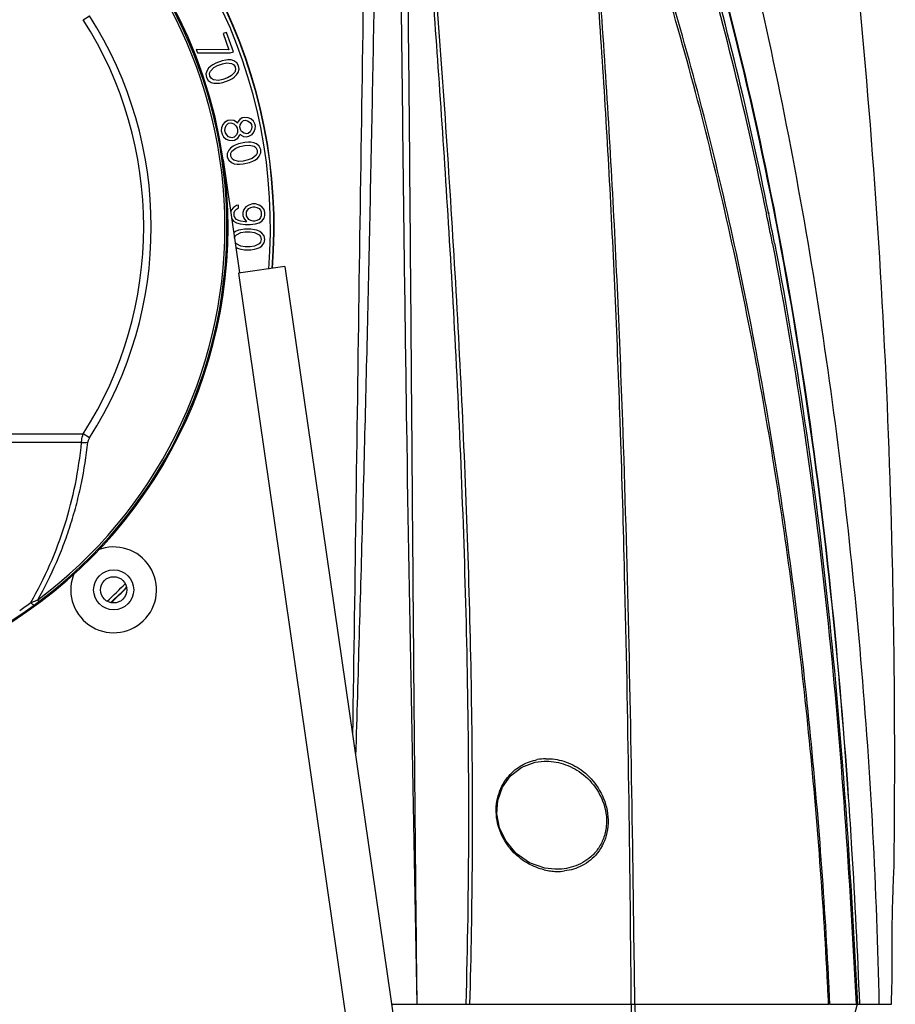
# Model space of a CAD drawing. Units: millimetres. Extents: x 78086 to 79979, y 6049 to 7339.
# Drawn here: x 79041 to 79118, y 6698 to 6784 of the extents above; entities that cross this region are included whole.
import ezdxf

# ---------------------------------------------------------------- set-up
doc = ezdxf.new("R2010")
doc.units = ezdxf.units.MM
doc.header["$LTSCALE"] = 16.335
doc.layers.get('0').update_dxf_attribs({"linetype": 'CONTINUOUS'})
doc.layers.add('02___PRT_ALL_AXES', color=7, linetype='CONTINUOUS')

msp = doc.modelspace()

# ---------------------------------------------------------------- linework, layer by layer
at = {"color": 0, "linetype": 'Continuous'}
for p, q in [((79046.725, 6784.424), (79047.273, 6784.774)), ((79059.257, 6783.312), (79058.957, 6783.203)), ((79059.873, 6781.62), (79059.257, 6783.312)), ((79058.957, 6783.203), (79059.47, 6781.793)), ((79056.609, 6781.816), (79056.712, 6781.534)), ((79059.47, 6781.793), (79056.609, 6781.816)), ((79059.573, 6781.511), (79059.873, 6781.62)), ((79056.712, 6781.534), (79059.573, 6781.511)), ((79058.87, 6780.83), (79058.33, 6780.633)), ((79059.187, 6780.892), (79058.87, 6780.83)), ((79059.384, 6780.91), (79059.187, 6780.892)), ((79059.658, 6780.904), (79059.384, 6780.91)), ((79059.889, 6780.828), (79059.658, 6780.904)), ((79060.155, 6780.659), (79059.889, 6780.828)), ((79057.55, 6779.977), (79057.456, 6779.676)), ((79057.679, 6780.183), (79057.55, 6779.977)), ((79057.884, 6780.364), (79057.679, 6780.183)), ((79057.773, 6779.739), (79057.841, 6779.923)), ((79057.841, 6779.923), (79058.133, 6780.242)), ((79058.047, 6780.477), (79057.884, 6780.364)), ((79058.33, 6780.633), (79058.047, 6780.477)), ((79058.133, 6780.242), (79058.476, 6780.42)), ((79058.476, 6780.42), (79058.895, 6780.573)), ((79058.895, 6780.573), (79059.272, 6780.657)), ((79059.272, 6780.657), (79059.701, 6780.6)), ((79059.701, 6780.6), (79059.872, 6780.503)), ((79059.872, 6780.503), (79060.017, 6780.289)), ((79060.043, 6780.033), (79059.974, 6779.848)), ((79060.017, 6780.289), (79060.043, 6780.033)), ((79060.317, 6780.399), (79060.155, 6780.659)), ((79060.266, 6779.794), (79060.36, 6780.095)), ((79060.36, 6780.095), (79060.317, 6780.399)), ((79057.456, 6779.676), (79057.498, 6779.373)), ((79057.498, 6779.373), (79057.661, 6779.113)), ((79057.661, 6779.113), (79057.926, 6778.943)), ((79057.798, 6779.482), (79057.773, 6779.739)), ((79057.944, 6779.269), (79057.798, 6779.482)), ((79058.115, 6779.171), (79057.944, 6779.269)), ((79058.543, 6779.114), (79058.115, 6779.171)), ((79058.92, 6779.198), (79058.543, 6779.114)), ((79059.34, 6779.351), (79058.92, 6779.198)), ((79058.946, 6778.942), (79059.486, 6779.138)), ((79059.683, 6779.529), (79059.34, 6779.351)), ((79059.486, 6779.138), (79059.768, 6779.294)), ((79059.974, 6779.848), (79059.683, 6779.529)), ((79059.768, 6779.294), (79059.931, 6779.407)), ((79059.931, 6779.407), (79060.137, 6779.588)), ((79060.137, 6779.588), (79060.266, 6779.794)), ((79057.926, 6778.943), (79058.158, 6778.868)), ((79058.158, 6778.868), (79058.432, 6778.861)), ((79058.432, 6778.861), (79058.629, 6778.879)), ((79058.629, 6778.879), (79058.946, 6778.942)), ((79059.381, 6775.605), (79059.092, 6775.437)), ((79059.568, 6775.648), (79059.381, 6775.605)), ((79059.901, 6775.621), (79059.568, 6775.648)), ((79060.132, 6775.468), (79059.901, 6775.621)), ((79060.41, 6775.685), (79060.257, 6775.496)), ((79060.637, 6775.839), (79060.41, 6775.685)), ((79060.59, 6775.469), (79060.755, 6775.609)), ((79060.824, 6775.881), (79060.637, 6775.839)), ((79060.755, 6775.609), (79060.879, 6775.638)), ((79061.157, 6775.854), (79060.824, 6775.881)), ((79060.879, 6775.638), (79061.088, 6775.582)), ((79061.088, 6775.582), (79061.319, 6775.43)), ((79061.377, 6775.75), (79061.157, 6775.854)), ((79061.619, 6775.549), (79061.377, 6775.75)), ((79058.807, 6774.962), (79058.8, 6774.705)), ((79058.8, 6774.705), (79058.867, 6774.412)), ((79058.939, 6775.249), (79058.807, 6774.962)), ((79059.092, 6775.437), (79058.939, 6775.249)), ((79059.122, 6774.726), (79059.14, 6774.936)), ((79059.167, 6774.531), (79059.122, 6774.726)), ((79059.14, 6774.936), (79059.221, 6775.159)), ((79059.221, 6775.159), (79059.437, 6775.362)), ((79059.437, 6775.362), (79059.623, 6775.404)), ((79059.623, 6775.404), (79059.905, 6775.314)), ((79059.905, 6775.314), (79060.074, 6775.147)), ((79060.074, 6775.147), (79060.181, 6774.966)), ((79060.217, 6775.385), (79060.132, 6775.468)), ((79060.181, 6774.966), (79060.225, 6774.771)), ((79060.225, 6774.771), (79060.207, 6774.562)), ((79060.257, 6775.496), (79060.217, 6775.385)), ((79060.43, 6775.023), (79060.448, 6775.232)), ((79060.474, 6774.828), (79060.43, 6775.023)), ((79060.448, 6775.232), (79060.59, 6775.469)), ((79060.58, 6774.647), (79060.474, 6774.828)), ((79061.452, 6774.845), (79061.309, 6774.607)), ((79061.319, 6775.43), (79061.426, 6775.249)), ((79061.426, 6775.249), (79061.47, 6775.054)), ((79061.47, 6775.054), (79061.452, 6774.845)), ((79061.737, 6775.319), (79061.619, 6775.549)), ((79061.643, 6774.58), (79061.774, 6774.866)), ((79061.781, 6775.124), (79061.737, 6775.319)), ((79061.774, 6774.866), (79061.781, 6775.124)), ((79058.867, 6774.412), (79058.984, 6774.182)), ((79058.984, 6774.182), (79059.226, 6773.981)), ((79059.273, 6774.35), (79059.167, 6774.531)), ((79059.226, 6773.981), (79059.446, 6773.877)), ((79059.442, 6774.184), (79059.273, 6774.35)), ((79059.724, 6774.094), (79059.442, 6774.184)), ((79059.446, 6773.877), (79059.779, 6773.85)), ((79059.911, 6774.136), (79059.724, 6774.094)), ((79059.779, 6773.85), (79059.966, 6773.892)), ((79060.127, 6774.339), (79059.911, 6774.136)), ((79059.966, 6773.892), (79060.255, 6774.06)), ((79060.207, 6774.562), (79060.127, 6774.339)), ((79060.255, 6774.06), (79060.398, 6774.298)), ((79060.398, 6774.298), (79060.438, 6774.409)), ((79060.438, 6774.409), (79060.522, 6774.326)), ((79060.522, 6774.326), (79060.742, 6774.222)), ((79060.811, 6774.494), (79060.58, 6774.647)), ((79060.742, 6774.222), (79061.013, 6774.181)), ((79061.02, 6774.439), (79060.811, 6774.494)), ((79061.013, 6774.181), (79061.2, 6774.223)), ((79061.145, 6774.467), (79061.02, 6774.439)), ((79061.309, 6774.607), (79061.145, 6774.467)), ((79061.2, 6774.223), (79061.489, 6774.392)), ((79061.489, 6774.392), (79061.643, 6774.58)), ((79059.447, 6773.006), (79059.316, 6772.719)), ((79059.601, 6773.194), (79059.447, 6773.006)), ((79059.828, 6773.348), (79059.601, 6773.194)), ((79059.729, 6772.916), (79060.059, 6773.196)), ((79060.003, 6773.439), (79059.828, 6773.348)), ((79060.304, 6773.559), (79060.003, 6773.439)), ((79060.059, 6773.196), (79060.421, 6773.329)), ((79060.864, 6773.686), (79060.304, 6773.559)), ((79060.421, 6773.329), (79060.857, 6773.428)), ((79060.857, 6773.428), (79061.241, 6773.464)), ((79061.186, 6773.708), (79060.864, 6773.686)), ((79061.384, 6773.701), (79061.186, 6773.708)), ((79061.241, 6773.464), (79061.659, 6773.353)), ((79061.655, 6773.66), (79061.384, 6773.701)), ((79061.875, 6773.556), (79061.655, 6773.66)), ((79061.659, 6773.353), (79061.817, 6773.235)), ((79061.817, 6773.235), (79061.934, 6773.006)), ((79062.117, 6773.355), (79061.875, 6773.556)), ((79061.934, 6773.006), (79061.927, 6772.748)), ((79062.246, 6773.076), (79062.117, 6773.355)), ((79062.25, 6772.77), (79062.246, 6773.076)), ((79058.969, 6772.17), (79060.399, 6762.272)), ((79059.316, 6772.719), (79059.32, 6772.413)), ((79059.32, 6772.413), (79059.449, 6772.134)), ((79059.449, 6772.134), (79059.691, 6771.933)), ((79059.631, 6772.483), (79059.638, 6772.741)), ((79059.749, 6772.254), (79059.631, 6772.483)), ((79059.638, 6772.741), (79059.729, 6772.916)), ((79059.906, 6772.136), (79059.749, 6772.254)), ((79060.324, 6772.025), (79059.906, 6772.136)), ((79061.144, 6772.16), (79060.709, 6772.061)), ((79061.507, 6772.294), (79061.144, 6772.16)), ((79061.836, 6772.573), (79061.507, 6772.294)), ((79061.562, 6772.05), (79061.738, 6772.141)), ((79061.738, 6772.141), (79061.965, 6772.295)), ((79061.927, 6772.748), (79061.836, 6772.573)), ((79061.965, 6772.295), (79062.118, 6772.483)), ((79062.118, 6772.483), (79062.25, 6772.77)), ((79059.691, 6771.933), (79059.91, 6771.829)), ((79059.91, 6771.829), (79060.182, 6771.788)), ((79060.182, 6771.788), (79060.379, 6771.781)), ((79060.709, 6772.061), (79060.324, 6772.025)), ((79060.379, 6771.781), (79060.702, 6771.803)), ((79060.702, 6771.803), (79061.262, 6771.93)), ((79061.262, 6771.93), (79061.562, 6772.05)), ((79059.863, 6768.009), (79059.672, 6767.759)), ((79060.118, 6768.159), (79059.863, 6768.009)), ((79059.991, 6767.709), (79060.118, 6767.859)), ((79060.31, 6768.209), (79060.118, 6768.159)), ((79060.118, 6767.859), (79060.31, 6767.959)), ((79060.31, 6767.959), (79060.31, 6768.209)), ((79060.757, 6767.809), (79060.693, 6767.559)), ((79060.948, 6768.059), (79060.757, 6767.809)), ((79061.204, 6768.209), (79060.948, 6768.059)), ((79061.076, 6767.759), (79061.204, 6767.909)), ((79061.523, 6768.309), (79061.204, 6768.209)), ((79061.204, 6767.909), (79061.395, 6768.009)), ((79061.395, 6768.009), (79061.586, 6768.059)), ((79061.778, 6768.309), (79061.523, 6768.309)), ((79061.586, 6768.059), (79061.714, 6768.059)), ((79061.714, 6768.059), (79061.906, 6768.009)), ((79062.097, 6768.209), (79061.778, 6768.309)), ((79061.906, 6768.009), (79062.097, 6767.909)), ((79062.352, 6768.059), (79062.097, 6768.209)), ((79062.097, 6767.909), (79062.225, 6767.759)), ((79062.544, 6767.809), (79062.352, 6768.059)), ((79062.608, 6767.559), (79062.544, 6767.809)), ((79059.672, 6767.759), (79059.63, 6767.595)), ((79059.716, 6767.002), (79059.863, 6766.809)), ((79059.927, 6767.559), (79059.991, 6767.709)), ((79059.927, 6767.259), (79059.927, 6767.559)), ((79059.991, 6767.109), (79059.927, 6767.259)), ((79060.118, 6766.959), (79059.991, 6767.109)), ((79060.31, 6766.859), (79060.118, 6766.959)), ((79060.693, 6767.559), (79060.693, 6767.309)), ((79060.693, 6767.309), (79060.757, 6767.059)), ((79060.757, 6767.059), (79061.012, 6766.759)), ((79061.012, 6767.609), (79061.076, 6767.759)), ((79061.012, 6767.259), (79061.012, 6767.609)), ((79061.076, 6767.109), (79061.012, 6767.259)), ((79061.204, 6766.959), (79061.076, 6767.109)), ((79061.395, 6766.859), (79061.204, 6766.959)), ((79062.097, 6766.959), (79061.906, 6766.859)), ((79062.225, 6767.109), (79062.097, 6766.959)), ((79062.225, 6767.759), (79062.289, 6767.609)), ((79062.289, 6767.259), (79062.225, 6767.109)), ((79062.289, 6767.609), (79062.289, 6767.259)), ((79062.352, 6766.809), (79062.544, 6767.059)), ((79062.544, 6767.059), (79062.608, 6767.309)), ((79062.608, 6767.309), (79062.608, 6767.559)), ((79106.432, 6767.515), (79106.452, 6767.419)), ((79106.452, 6767.519), (79106.472, 6767.423)), ((79106.617, 6767.553), (79106.637, 6767.457)), ((79106.637, 6767.557), (79106.657, 6767.461)), ((79059.863, 6766.809), (79060.118, 6766.659)), ((79060.118, 6766.659), (79060.438, 6766.559)), ((79060.501, 6766.809), (79060.31, 6766.859)), ((79060.438, 6766.559), (79060.884, 6766.509)), ((79060.884, 6766.759), (79060.501, 6766.809)), ((79060.821, 6766.109), (79060.501, 6766.059)), ((79061.395, 6766.109), (79060.821, 6766.109)), ((79061.012, 6766.759), (79060.884, 6766.759)), ((79060.884, 6766.509), (79061.331, 6766.509)), ((79061.331, 6766.509), (79061.778, 6766.559)), ((79061.586, 6766.809), (79061.395, 6766.859)), ((79061.714, 6766.059), (79061.395, 6766.109)), ((79061.714, 6766.809), (79061.586, 6766.809)), ((79061.906, 6766.859), (79061.714, 6766.809)), ((79061.778, 6766.559), (79062.097, 6766.659)), ((79062.097, 6766.659), (79062.352, 6766.809)), ((79060.055, 6765.909), (79059.892, 6765.782)), ((79059.957, 6765.328), (79059.991, 6765.459)), ((79059.991, 6765.459), (79060.118, 6765.609)), ((79060.31, 6766.009), (79060.055, 6765.909)), ((79060.118, 6765.609), (79060.501, 6765.809)), ((79060.501, 6766.059), (79060.31, 6766.009)), ((79060.501, 6765.809), (79060.884, 6765.859)), ((79060.884, 6765.859), (79061.331, 6765.859)), ((79061.331, 6765.859), (79061.714, 6765.809)), ((79061.906, 6766.009), (79061.714, 6766.059)), ((79061.714, 6765.809), (79062.097, 6765.609)), ((79062.161, 6765.909), (79061.906, 6766.009)), ((79062.097, 6765.609), (79062.225, 6765.459)), ((79062.352, 6765.759), (79062.161, 6765.909)), ((79062.225, 6765.459), (79062.289, 6765.209)), ((79062.544, 6765.509), (79062.352, 6765.759)), ((79062.608, 6765.209), (79062.544, 6765.509)), ((79060.118, 6764.809), (79060.015, 6764.931)), ((79060.077, 6764.5), (79060.31, 6764.409)), ((79060.501, 6764.609), (79060.118, 6764.809)), ((79060.31, 6764.409), (79060.501, 6764.359)), ((79060.884, 6764.559), (79060.501, 6764.609)), ((79060.501, 6764.359), (79060.821, 6764.309)), ((79061.331, 6764.559), (79060.884, 6764.559)), ((79061.714, 6764.609), (79061.331, 6764.559)), ((79061.395, 6764.309), (79061.714, 6764.359)), ((79062.097, 6764.809), (79061.714, 6764.609)), ((79061.714, 6764.359), (79061.906, 6764.409)), ((79061.906, 6764.409), (79062.161, 6764.509)), ((79062.225, 6764.959), (79062.097, 6764.809)), ((79062.161, 6764.509), (79062.352, 6764.659)), ((79062.289, 6765.209), (79062.225, 6764.959)), ((79062.352, 6764.659), (79062.544, 6764.909)), ((79062.544, 6764.909), (79062.608, 6765.209)), ((79060.821, 6764.309), (79061.395, 6764.309)), ((79064.358, 6762.844), (79060.3, 6762.258)), ((79064.358, 6762.844), (79083.849, 6627.881)), ((79060.3, 6762.258), (79079.791, 6627.295)), ((79093.701, 6748.304), (79093.667, 6749.303)), ((79093.703, 6748.304), (79093.669, 6749.303)), ((79093.928, 6748.312), (79093.894, 6749.311)), ((79093.931, 6748.312), (79093.896, 6749.311)), ((78990.056, 6748.194), (79046.725, 6748.194)), ((79047.273, 6747.844), (79046.725, 6748.194)), ((79046.584, 6747.451), (78990.197, 6747.451)), ((79042.855, 6733.535), (79042.75, 6733.675)), ((79041.368, 6732.469), (79042.44, 6733.229)), ((79087.949, 6710.12), (79087.948, 6710.12)), ((79073.678, 6698.309), (79111.928, 6698.309)), ((79094.642, 6698.309), (79094.639, 6698.655)), ((79094.642, 6698.309), (79094.639, 6698.655)), ((79094.954, 6698.309), (79094.95, 6698.658)), ((79112.007, 6698.309), (79116.326, 6698.309)), ((79114.39, 6698.309), (79113.588, 6695.366))]:
    msp.add_line(p, q, dxfattribs=at)
msp.add_lwpolyline([(79087.948, 6710.12), (79087.091, 6710.219), (79085.75, 6710.694), (79084.59, 6711.502), (79083.695, 6712.563), (79083.13, 6713.757), (79082.899, 6714.968), (79082.977, 6716.148), (79083.376, 6717.299), (79084.096, 6718.305), (79085.074, 6719.052), (79086.242, 6719.482), (79087.025, 6719.573)], dxfattribs=at)
for radius in [1.75, 1.15]:
    msp.add_circle((79049.39, 6734.559), radius, dxfattribs=at)
for centre, radius, start, end in [((79018.39, 6766.309), 45.033, 355.3596, 184.6404), ((79018.39, 6766.309), 45.005, 355.35152, 184.64848), ((79018.39, 6766.309), 44.705, 355.25732, 184.74268), ((79018.39, 6766.309), 41, 8.21794, 171.78206), ((79018.39, 6766.309), 40.723, 306.74027, 53.25973), ((79018.39, 6766.309), 40.898, 306.74027, 53.25974), ((78813.804, 6708.74), 298.493, 11.35683, 16.28087), ((78814.109, 6708.99), 298.334, 11.32143, 16.25131), ((79018.39, 6766.309), 33.63, 327.40822, 32.59178), ((79018.39, 6766.309), 34.281, 327.40822, 32.59177), ((79018.39, 6766.309), 41, 171.78206, 8.21794), ((78781.044, 6701.717), 331.995, 10.95834, 11.41483), ((78783.374, 6702.439), 329.756, 10.91253, 11.37221), ((79049.39, 6734.559), 3.75, 155.98177, 111.51213), ((79018.39, 6766.309), 44.705, 312.91275, 315.75421), ((79018.39, 6766.309), 45.005, 313.09833, 315.61652), ((79018.39, 6766.309), 45.033, 313.12466, 315.58971), ((79018.413, 6765.811), 40.133, 304.55123, 306.25366), ((79007.377, 6781.043), 59.292, 306.25329, 306.7518), ((79018.39, 6766.028), 40.672, 272.14784, 304.40039), ((79087.28, 6715.19), 4.598, 91.50067, 100.67384), ((79088.235, 6715.146), 5.216, 256.66849, 262.80985), ((79088.216, 6715.001), 5.07, 262.81425, 268.5115), ((79088.212, 6714.816), 4.885, 268.50039, 277.06822), ((78647.64, 6676.428), 464.772, 2.69835, 2.92214), ((78631.348, 6676.042), 481.175, 2.6523, 2.86911)]:
    msp.add_arc(centre, radius, start, end, dxfattribs=at)
for points, knots in [([(79117.618, 6710.285), (79117.726, 6719.458), (79117.535, 6756.163), (79114.567, 6792.897), (79110.284, 6820.096)], [0, 0, 0, 0, 0.249919, 1, 1, 1, 1]), ([(79116.326, 6698.309), (79116.122, 6708.369), (79115.318, 6723.457), (79113.272, 6743.488), (79111.239, 6758.464), (79108.677, 6773.367), (79105.543, 6788.175), (79101.789, 6802.855), (79098.866, 6812.532), (79097.285, 6817.334)], [0, 0, 0, 0, 0.249556, 0.374411, 0.499322, 0.624303, 0.749389, 0.87461, 1, 1, 1, 1]), ([(79071.512, 6803.781), (79071.267, 6790.131), (79070.838, 6762.831), (79070.482, 6735.529), (79070.274, 6721.879)], [0, 0, 0, 0, 0.5, 1, 1, 1, 1]), ([(79072.492, 6803.763), (79072.358, 6796.787), (79072.094, 6782.833), (79071.677, 6761.904), (79071.16, 6740.976), (79070.746, 6727.027), (79070.538, 6720.052)], [0, 0, 0, 0, 0.250004, 0.500001, 0.749996, 1, 1, 1, 1]), ([(79080.201, 6698.308), (79080.347, 6703.359), (79080.498, 6713.333), (79080.307, 6732.521), (79079.598, 6750.748), (79078.609, 6767.867), (79077.625, 6782.72), (79076.799, 6793.47), (79076.215, 6800.397)], [0, 0, 0, 0, 0.148305, 0.292713, 0.563146, 0.683554, 0.795986, 1, 1, 1, 1]), ([(79080.532, 6698.309), (79080.778, 6706.842), (79080.843, 6719.652), (79080.436, 6736.716), (79079.773, 6753.751), (79078.513, 6774.985), (79077.234, 6791.943), (79076.517, 6800.401)], [0, 0, 0, 0, 0.250552, 0.375783, 0.50094, 0.750869, 1, 1, 1, 1]), ([(79074.37, 6799.324), (79074.464, 6790.938), (79074.649, 6774.134), (79075.073, 6740.46), (79075.589, 6715.177), (79075.889, 6698.309)], [0, 0, 0, 0, 0.249052, 0.499027, 1, 1, 1, 1]), ([(79074.976, 6799.247), (79075.071, 6790.87), (79075.243, 6774.083), (79075.437, 6748.87), (79075.604, 6727.819), (79075.758, 6710.959), (79075.847, 6702.526), (79075.889, 6698.309)], [0, 0, 0, 0, 0.248997, 0.498911, 0.749347, 0.874662, 1, 1, 1, 1]), ([(79093.896, 6749.311), (79093.638, 6756.647), (79092.993, 6771.301), (79092.007, 6785.936), (79091.44, 6793.241)], [0, 0, 0, 0, 0.500484, 1, 1, 1, 1]), ([(79113.645, 6716.388), (79112.754, 6729.241), (79110.061, 6754.93), (79104.691, 6780.244), (79101.132, 6792.66)], [0, 0, 0, 0, 0.499379, 1, 1, 1, 1]), ([(79113.645, 6716.388), (79112.773, 6729.25), (79110.103, 6754.945), (79104.755, 6780.267), (79101.213, 6792.682)], [0, 0, 0, 0, 0.499618, 1, 1, 1, 1]), ([(79093.669, 6749.303), (79093.427, 6756.317), (79092.827, 6770.329), (79091.915, 6784.324), (79091.389, 6791.309)], [0, 0, 0, 0, 0.500469, 1, 1, 1, 1]), ([(79111.92, 6700.127), (79111.534, 6707.833), (79110.385, 6723.236), (79107.416, 6746.227), (79103.733, 6765.217), (79099.96, 6780.238), (79097.783, 6787.682), (79096.614, 6791.38)], [0, 0, 0, 0, 0.249519, 0.49923, 0.749297, 0.874556, 1, 1, 1, 1]), ([(79111.807, 6700.122), (79111.421, 6707.686), (79110.275, 6722.806), (79107.375, 6745.379), (79103.799, 6764.032), (79100.145, 6778.793), (79098.04, 6786.11), (79096.91, 6789.747)], [0, 0, 0, 0, 0.249489, 0.499204, 0.749291, 0.874557, 1, 1, 1, 1]), ([(79106.985, 6764.828), (79109.112, 6753.843), (79112.267, 6731.709), (79113.73, 6709.426), (79114.293, 6698.309)], [0, 0, 0, 0, 0.501275, 1, 1, 1, 1]), ([(79107.168, 6764.865), (79109.287, 6753.874), (79112.414, 6731.726), (79113.848, 6709.432), (79114.409, 6698.309)], [0, 0, 0, 0, 0.50126, 1, 1, 1, 1]), ([(79046.584, 6747.451), (79046.586, 6747.512), (79046.609, 6747.764), (79046.666, 6748.012), (79046.725, 6748.194)], [0, 0, 0, 0, 0.242186, 1, 1, 1, 1]), ([(79094.639, 6698.655), (79094.535, 6711.071), (79094.318, 6727.623), (79093.843, 6744.17), (79093.703, 6748.304)], [0, 0, 0, 0, 0.750088, 1, 1, 1, 1]), ([(79094.95, 6698.658), (79094.898, 6702.797), (79094.681, 6719.351), (79094.357, 6735.904), (79093.931, 6748.312)], [0, 0, 0, 0, 0.250037, 1, 1, 1, 1]), ([(79042.146, 6733.447), (79043.382, 6735.589), (79045.365, 6740.146), (79046.345, 6745.011), (79046.584, 6747.451)], [0, 0, 0, 0, 0.502101, 1, 1, 1, 1]), ([(79042.75, 6733.675), (79043.349, 6734.74), (79044.169, 6736.381), (79045.081, 6738.642), (79045.671, 6740.366), (79046.172, 6742.115), (79046.725, 6744.47), (79047.007, 6746.265), (79047.128, 6747.466)], [0, 0, 0, 0, 0.251556, 0.376898, 0.501905, 0.62671, 0.751392, 1, 1, 1, 1]), ([(79046.584, 6747.451), (79046.678, 6747.443), (79046.86, 6747.438), (79047.042, 6747.452), (79047.128, 6747.466)], [0, 0, 0, 0, 0.522623, 1, 1, 1, 1]), ([(79047.273, 6747.844), (79047.254, 6747.813), (79047.186, 6747.696), (79047.138, 6747.565), (79047.128, 6747.466)], [0, 0, 0, 0, 0.264821, 1, 1, 1, 1]), ([(79042.146, 6733.447), (79042.299, 6733.502), (79042.501, 6733.576), (79042.701, 6733.655), (79042.75, 6733.675)], [0, 0, 0, 0, 0.751984, 1, 1, 1, 1]), ([(79042.44, 6733.229), (79042.428, 6733.221), (79042.398, 6733.227), (79042.362, 6733.245), (79042.307, 6733.282), (79042.233, 6733.35), (79042.176, 6733.412), (79042.146, 6733.447)], [0, 0, 0, 0, 0.115052, 0.207954, 0.327135, 0.637176, 1, 1, 1, 1]), ([(79087.032, 6710.07), (79086.553, 6710.184), (79085.586, 6710.561), (79084.286, 6711.548), (79083.243, 6713.008), (79082.72, 6714.856), (79082.938, 6716.757), (79083.807, 6718.291), (79085.031, 6719.287), (79085.967, 6719.622), (79086.429, 6719.709)], [0, 0, 0, 0, 0.110738, 0.230153, 0.362384, 0.507578, 0.652168, 0.780774, 0.894359, 1, 1, 1, 1]), ([(79087.022, 6719.573), (79087.579, 6719.587), (79088.742, 6719.417), (79090.379, 6718.577), (79091.783, 6717.106), (79092.465, 6715.39), (79092.509, 6713.884), (79092.261, 6712.809), (79091.779, 6711.9), (79090.951, 6710.98), (79089.651, 6710.258), (79088.505, 6710.105), (79087.949, 6710.12)], [0, 0, 0, 0, 0.109582, 0.226191, 0.355834, 0.501579, 0.577242, 0.64939, 0.715951, 0.777434, 0.890668, 1, 1, 1, 1]), ([(79087.16, 6719.787), (79087.691, 6719.801), (79088.799, 6719.64), (79090.363, 6718.849), (79091.727, 6717.474), (79092.623, 6715.548), (79092.696, 6713.369), (79091.84, 6711.51), (79090.431, 6710.361), (79089.344, 6710.034), (79088.814, 6709.968)], [0, 0, 0, 0, 0.107496, 0.221977, 0.349177, 0.492656, 0.642308, 0.775828, 0.891768, 1, 1, 1, 1]), ([(79114.623, 6698.309), (79114.435, 6702.832), (79114.137, 6708.86), (79113.748, 6714.883), (79113.645, 6716.388)], [0, 0, 0, 0, 0.750105, 1, 1, 1, 1]), ([(79094.628, 6698.309), (79094.629, 6698.066), (79094.629, 6697.092), (79094.615, 6696.118), (79094.598, 6695.387)], [0, 0, 0, 0, 0.24932, 1, 1, 1, 1]), ([(79094.962, 6698.309), (79094.965, 6698.072), (79094.974, 6697.122), (79094.97, 6696.173), (79094.961, 6695.46)], [0, 0, 0, 0, 0.249474, 1, 1, 1, 1]), ([(79112.007, 6698.309), (79112.001, 6698.309), (79111.977, 6698.309), (79111.953, 6698.308), (79111.936, 6698.308)], [0, 0, 0, 0, 0.289346, 1, 1, 1, 1])]:
    msp.add_open_spline(points, degree=3, knots=knots, dxfattribs=at)
at = {"layer": '02___PRT_ALL_AXES', "color": 0, "linetype": 'Continuous'}
msp.add_line((79116.326, 6698.309), (79117.39, 6698.309), dxfattribs=at)
msp.add_arc((78272.16, 6720.448), 845.52, 358.499574, 358.670481, dxfattribs=at)
msp.add_open_spline([(79117.453, 6700.83), (79117.449, 6700.86), (79117.453, 6700.928), (79117.449, 6701.048), (79117.448, 6701.284), (79117.444, 6701.677), (79117.441, 6702.258), (79117.44, 6702.966), (79117.444, 6704.082), (79117.462, 6705.562), (79117.495, 6707.041), (79117.53, 6708.155), (79117.555, 6708.861), (79117.58, 6709.44), (79117.596, 6709.87), (79117.614, 6710.135), (79117.614, 6710.255), (79117.618, 6710.285)], degree=3, knots=[0, 0, 0, 0, 0.009614, 0.02154, 0.038076, 0.084296, 0.146508, 0.222329, 0.308846, 0.50035, 0.691766, 0.77817, 0.853854, 0.91593, 0.962036, 0.990418, 1, 1, 1, 1], dxfattribs=at)

doc.saveas('drawing.dxf')
